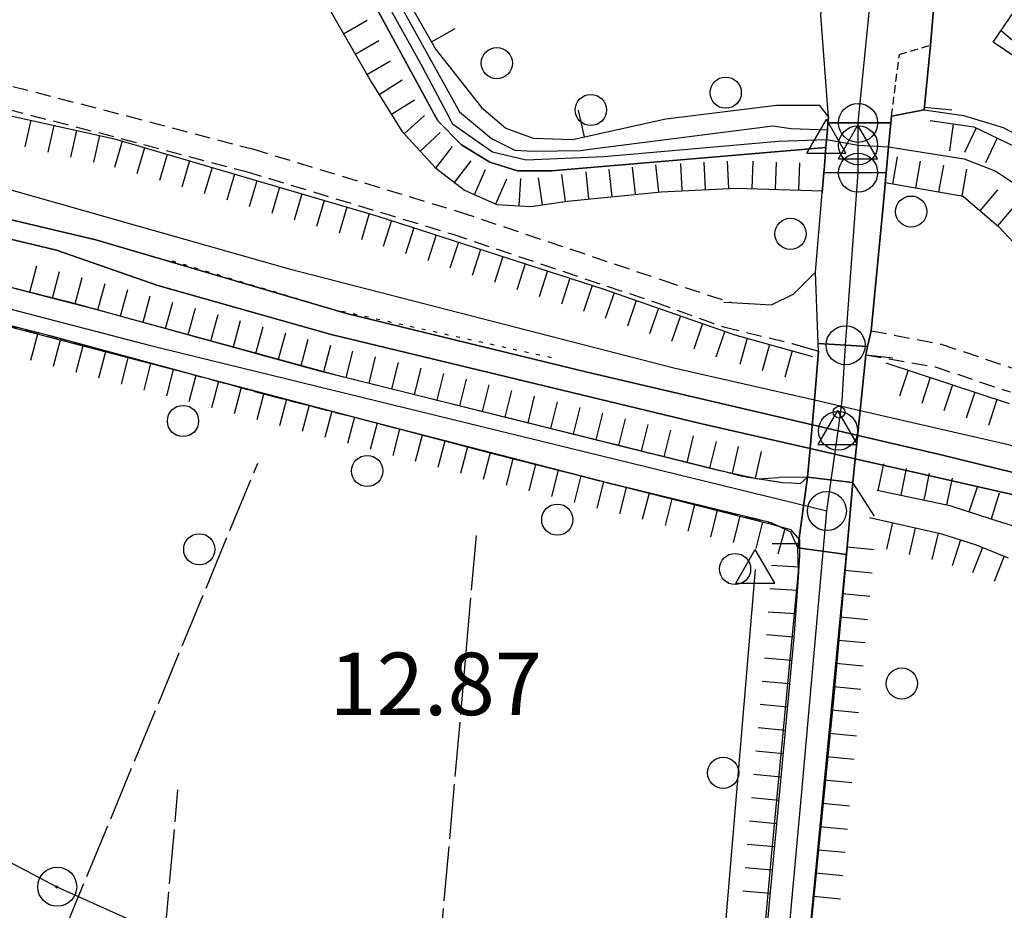
# Model space of a CAD drawing. Extents: x 1740658 to 1744970, y 5042941 to 5046072.
# Drawn here: x 1740958 to 1741084, y 5045654 to 5045768 of the extents above; entities that cross this region are included whole.
import ezdxf

# ---------------------------------------------------------------- set-up
doc = ezdxf.new("R2010")
doc.units = 0
for name, pattern in [('C', [10, 5, 5]), ('L17', [8, 7, -1]), ('L2', [1.5, 0.5, -1]), ('L3', [1.5, 1, -0.5]), ('L7', [3, 2, -1])]:
    doc.linetypes.add(name, pattern=pattern)
for name, color, linetype in [('11B2', 1, 'C'), ('15A1', 5, 'L2'), ('15E5', 2, 'C'), ('17B2', 1, 'C'), ('19A1', 1, 'C'), ('1B2', 4, 'C'), ('22H8', 1, 'C'), ('297', 7, 'CONTINUOUS'), ('298', 7, 'CONTINUOUS'), ('2E5', 3, 'C'), ('2H8', 2, 'L7'), ('2J10', 2, 'L7'), ('2L12', 1, 'L3'), ('2M13', 3, 'C'), ('3A1', 1, 'C'), ('4A1', 3, 'C'), ('4AJ36', 1, 'C'), ('4B2', 3, 'C'), ('4D4', 3, 'C'), ('4E5', 2, 'L17'), ('5F6', 1, 'C'), ('6H8', 2, 'C'), ('8A1', 2, 'C'), ('8C3', 1, 'C'), ('A2E5', 1, 'C'), ('A2F6', 1, 'C'), ('A2H8', 1, 'C'), ('A2M13', 1, 'C'), ('A4A1', 1, 'C'), ('A4B2', 1, 'C'), ('A4D4', 1, 'C'), ('I2E5', 7, 'CONTINUOUS'), ('I4A1', 7, 'CONTINUOUS'), ('I4B2', 7, 'CONTINUOUS'), ('N2C3', 2, 'C'), ('N2F6', 2, 'C'), ('N2H8', 2, 'C'), ('N2N14', 2, 'C'), ('N4A1', 2, 'C'), ('N4Q17', 2, 'C')]:
    doc.layers.add(name, color=color, linetype=linetype)

# ---------------------------------------------------------------- blocks, each defined once
blk = doc.blocks.new('8A1')
at = {"layer": '8A1'}
for centre, radius in [((0.03267, 0.03114), 2.5), ((0, 0), 0.125)]:
    blk.add_circle(centre, radius, dxfattribs=at)
blk = doc.blocks.new('5F6')
at = {"layer": '5F6'}
blk.add_circle((0, 0), 2, dxfattribs=at)
blk = doc.blocks.new('11B2')
at = {"layer": '11B2'}
blk.add_circle((0, 0), 0.75, dxfattribs=at)
blk = doc.blocks.new('N4A1')
at = {"layer": 'N4A1'}
for p, q in [((2.4755, -1.75357), (-0.02926, 2.58115)), ((-2.5275, -1.75518), (2.4725, -1.75518))]:
    blk.add_line(p, q, dxfattribs=at)
at = {"layer": 'N4A1', "flags": 128}
blk.add_lwpolyline([(-2.52926, -1.74898), (-0.02926, 2.58115)], dxfattribs=at)
blk = doc.blocks.new('N4Q17')
at = {"layer": 'N4Q17'}
for p, q in [((2.4755, -1.75357), (-0.02926, 2.58115)), ((-2.5275, -1.75518), (2.4725, -1.75518))]:
    blk.add_line(p, q, dxfattribs=at)
at = {"layer": 'N4Q17', "flags": 128}
blk.add_lwpolyline([(-2.52926, -1.74898), (-0.02926, 2.58115)], dxfattribs=at)
blk = doc.blocks.new('N2F6')
at = {"layer": 'N2F6'}
blk.add_circle((0, -0.00928), 2.5, dxfattribs=at)
blk = doc.blocks.new('N2N14')
at = {"layer": 'N2N14'}
blk.add_circle((0, -0.00928), 2.5, dxfattribs=at)
blk = doc.blocks.new('N2C3')
at = {"layer": 'N2C3'}
blk.add_circle((0, -0.00928), 2.5, dxfattribs=at)
blk = doc.blocks.new('N2H8')
at = {"layer": 'N2H8'}
blk.add_circle((0, -0.00928), 2.5, dxfattribs=at)
blk = doc.blocks.new('19A1')
at = {"layer": '19A1'}
blk.add_line((0, 0), (0, 3.50512), dxfattribs=at)
blk = doc.blocks.new('22H8')
at = {"layer": '22H8'}
blk.add_line((0, 0), (0, 3.5), dxfattribs=at)

msp = doc.modelspace()

# ---------------------------------------------------------------- linework, layer by layer
at = {"layer": '15A1'}
msp.add_polyline3d([(1740977.7661, 5045737.27525, 6.89), (1740998.07863, 5045731.1526, 6.89), (1741027.0795, 5045724.72992, 6.89)], dxfattribs=at)
at = {"layer": '15E5'}
for points in [[(1741088.05253, 5045709.54471, 9.43), (1741076.37608, 5045712.39592, 10.823), (1741063.15396, 5045715.4914, 10.554), (1741030.99193, 5045723.01317, 9.9), (1741000.13123, 5045730.52709, 9.996), (1740968.03202, 5045739.94197, 9.963), (1740964.22641, 5045740.84838, 9.959), (1740936.39504, 5045747.45692, 10.137), (1740911.49189, 5045752.63502, 10.144), (1740875.18356, 5045756.52069, 10.037), (1740827.75512, 5045761.26637, 10.172), (1740799.49446, 5045766.189, 10.045), (1740769.66371, 5045772.40507, 9.975), (1740744.01111, 5045778.05655, 9.772)], [(1740744.01111, 5045778.05655, 9.772), (1740769.66371, 5045772.40507, 9.975), (1740799.49446, 5045766.189, 10.045), (1740827.75512, 5045761.26637, 10.172), (1740875.18356, 5045756.52069, 10.037), (1740911.49189, 5045752.63502, 10.144), (1740936.39504, 5045747.45692, 10.137), (1740964.22641, 5045740.84838, 9.959), (1740968.03202, 5045739.94197, 9.963), (1741000.13123, 5045730.52709, 9.996), (1741030.99193, 5045723.01317, 9.9), (1741063.15396, 5045715.4914, 10.554), (1741076.37608, 5045712.39592, 10.823), (1741088.05253, 5045709.54471, 9.43)]]:
    msp.add_polyline3d(points, dxfattribs=at)
at = {"layer": '17B2'}
msp.add_line((1741084.05448, 5045766.79751, -3333), (1741095.84836, 5045756.64712, -3333), dxfattribs=at)
at = {"layer": '1B2'}
msp.add_polyline3d([(1741153.21753, 5045754.29765, 17.38), (1741136.30305, 5045729.28267, 17.38), (1741083.0459, 5045765.30691, 17.38), (1741091.13699, 5045777.26648, 17.38), (1741084.7985, 5045781.55544, 17.38), (1741093.66642, 5045794.64527, 17.38), (1741153.21753, 5045754.29765, 17.38)], close=True, dxfattribs=at)
at = {"layer": '297'}
msp.add_polyline3d([(1741059.25188, 5045709.53088, 12.47), (1741065.05971, 5045708.87272, 12.86), (1741064.23418, 5045699.60847, 12.744), (1741057.995, 5045700.46901, 12.4), (1741059.25188, 5045709.53088, 12.47)], close=True, dxfattribs=at)
at = {"layer": '298'}
for points in [[(1741061.92854, 5045755.70231, 12.82), (1741060.96739, 5045768.74999, 11.632), (1741063.11788, 5045789.7288, 12.395), (1741063.40619, 5045799.26972, 12.773), (1741063.67139, 5045802.10266, 12.745), (1741078.65225, 5045800.95313, 11.809), (1741076.09814, 5045778.14591, 11.944), (1741075.01378, 5045764.90592, 12.07), (1741074.21459, 5045756.64252, 12.14), (1741070.01497, 5045755.8065, 11.74), (1741069.93597, 5045754.9732, 11.388), (1741061.86653, 5045754.96356, 10.927), (1741061.92854, 5045755.70231, 12.82)], [(1741069.64232, 5045751.87739, 10.08), (1741069.32838, 5045748.57045, 10.826), (1741061.34266, 5045748.58112, 9.645), (1741061.36915, 5045748.897, 9.285), (1741061.60853, 5045751.82027, 5.96), (1741061.79142, 5045754.07841, 8.66), (1741061.86653, 5045754.96356, 10.927), (1741069.93597, 5045754.9732, 11.388), (1741069.64232, 5045751.87739, 10.08)], [(1741068.96375, 5045744.73521, 11.69), (1741067.41152, 5045728.31516, 11.61), (1741066.95174, 5045726.286, 12.174), (1741060.62271, 5045726.67246, 12.517), (1741060.28477, 5045735.80444, 12.4), (1741061.12969, 5045745.97473, 12.61), (1741061.34266, 5045748.58112, 9.645), (1741069.32838, 5045748.57045, 10.826), (1741068.96375, 5045744.73521, 11.69)], [(1741065.99196, 5045718.07776, 9.42), (1741065.36679, 5045711.89633, 9.83), (1741065.05971, 5045708.87272, 12.86), (1741059.25188, 5045709.53088, 12.47), (1741059.5715, 5045713.21734, 9.85), (1741060.11697, 5045719.43191, 9.51), (1741060.65935, 5045725.67433, 12.53), (1741060.62271, 5045726.67246, 12.517), (1741066.95174, 5045726.286, 12.174), (1741066.71051, 5045725.22193, 12.47), (1741065.99196, 5045718.07776, 9.42)], [(1741057.995, 5045700.46901, 12.4), (1741064.23418, 5045699.60847, 12.744), (1741062.57735, 5045681.03643, 12.51), (1741058.20046, 5045637.37324, 11.63), (1741055.96916, 5045611.71497, 11.48), (1741055.77433, 5045610.23216, 11.47), (1741055.58058, 5045608.74844, 11.46), (1741053.64077, 5045587.78139, 11.41), (1741053.48594, 5045586.12608, 11.406), (1741053.33203, 5045584.47184, 11.4), (1741041.37613, 5045455.05458, 11.09), (1741041.14131, 5045452.64613, 11.095), (1741040.90657, 5045450.23668, 11.1), (1741039.6728, 5045437.51805, 11.15), (1741035.77538, 5045395.92765, 10.97), (1741035.43474, 5045391.37014, 10.98), (1741035.86275, 5045387.12792, 10.86), (1741029.31415, 5045387.94224, 10.86), (1741037.24462, 5045474.33338, 11.08), (1741046.87298, 5045575.09157, 10.91), (1741054.68722, 5045661.37177, 12.07), (1741058.1053, 5045697.42952, 12.37), (1741057.995, 5045700.46901, 12.4)]]:
    msp.add_polyline3d(points, close=True, dxfattribs=at)
msp.add_polyline3d([(1740940.82277, 5045738.02953, 11.71), (1740964.88572, 5045731.93804, 11.68), (1740996.5346, 5045723.20649, 12.21), (1741051.35986, 5045709.56261, 12.31), (1741056.10797, 5045708.8331, 12.2), (1741057.23955, 5045708.78848, 12.175), (1741058.36315, 5045708.74325, 12.15), (1741059.25188, 5045709.53088, 12.47), (1741057.995, 5045700.46901, 12.4), (1741057.11689, 5045702.47218, 12.43), (1741054.63736, 5045703.66945, 12.15), (1741033.79083, 5045708.7673, 12.27), (1740989.9987, 5045720.08845, 12.16), (1740962.32633, 5045727.6135, 11.63), (1740941.456, 5045732.92216, 11.81)], dxfattribs=at)
at = {"layer": '2E5'}
msp.add_line((1741067.41152, 5045728.31516, 11.61), (1741068.96375, 5045744.73521, 11.69), dxfattribs=at)
for points in [[(1741048.50618, 5045731.97182, 11.82), (1741049.5134, 5045731.91388, 11.904), (1741054.61307, 5045731.61887, 12.33), (1741057.49143, 5045733.03689, 12.31), (1741060.28477, 5045735.80444, 12.4), (1741060.28477, 5045735.80444, 12.4), (1741061.12969, 5045745.97473, 12.61)], [(1741055.96916, 5045611.71497, 11.48), (1741055.96916, 5045611.71497, 11.48), (1741058.20046, 5045637.37324, 11.63), (1741062.57735, 5045681.03643, 12.51), (1741064.23418, 5045699.60847, 12.744), (1741065.05971, 5045708.87272, 12.86)], [(1741029.31415, 5045387.94224, 10.86), (1741037.24462, 5045474.33338, 11.08), (1741046.87298, 5045575.09157, 10.91), (1741054.68722, 5045661.37177, 12.07), (1741058.1053, 5045697.42952, 12.37), (1741057.995, 5045700.46901, 12.4), (1741057.11689, 5045702.47218, 12.43), (1741054.63736, 5045703.66945, 12.15)]]:
    msp.add_polyline3d(points, dxfattribs=at)
at = {"layer": '2H8'}
for points in [[(1740744.31917, 5045769.96636, 12.48), (1740744.31917, 5045769.96636, 12.48), (1740766.24023, 5045764.44659, 11.93), (1740776.70677, 5045761.84176, 12.05), (1740794.6779, 5045758.11114, 12.01), (1740807.1525, 5045755.99767, 12.2), (1740817.41797, 5045754.81891, 11.92), (1740830.19671, 5045753.05015, 11.82), (1740849.53436, 5045751.36042, 11.66), (1740873.11227, 5045749.13382, 11.79), (1740890.20054, 5045747.13522, 11.9), (1740907.77191, 5045744.65834, 11.8), (1740926.38322, 5045741.3788, 11.72), (1740940.82277, 5045738.02953, 11.71), (1740964.88572, 5045731.93804, 11.68), (1740996.5346, 5045723.20649, 12.21), (1741051.35986, 5045709.56261, 12.31), (1741056.10797, 5045708.8331, 12.2), (1741057.23955, 5045708.78848, 12.175), (1741058.36315, 5045708.74325, 12.15), (1741059.25188, 5045709.53088, 12.47)], [(1740867.14233, 5045742.00755, 11.88), (1740869.17484, 5045744.27484, 11.87), (1740869.99863, 5045744.46992, 11.864), (1740870.82113, 5045744.66891, 11.84), (1740875.04165, 5045744.50262, 11.82), (1740888.83158, 5045742.93093, 11.96), (1740912.6065, 5045739.42637, 11.67), (1740925.20867, 5045736.54723, 11.86), (1740941.456, 5045732.92216, 11.81), (1740962.32633, 5045727.6135, 11.63), (1740989.9987, 5045720.08845, 12.16), (1741033.79083, 5045708.7673, 12.27), (1741054.63736, 5045703.66945, 12.15)]]:
    msp.add_polyline3d(points, dxfattribs=at)
at = {"layer": '2J10'}
msp.add_line((1741048.4855, 5045728.79316, 11.83), (1741057.27983, 5045726.66279, 5.11), dxfattribs=at)
for points in [[(1740743.27589, 5045797.28678, 11.2), (1740750.57519, 5045793.5592, 10.87), (1740758.65129, 5045789.50269, 10.72), (1740770.19785, 5045787.64867, 10.84), (1740780.01424, 5045785.6771, 10.87), (1740798.40017, 5045782.05879, 10.83), (1740808.22721, 5045780.34676, 10.67), (1740819.40712, 5045778.36699, 10.77), (1740829.17125, 5045777.41444, 10.73), (1740840.34197, 5045776.6956, 10.65), (1740855.78368, 5045775.04305, 10.59), (1740878.39041, 5045773.4377, 10.56), (1740895.51589, 5045771.37069, 10.61), (1740909.22984, 5045769.12641, 11.01), (1740920.37815, 5045766.95272, 10.96), (1740936.84401, 5045763.74417, 11), (1740954.48157, 5045760.38369, 11), (1740971.99475, 5045755.85858, 11.12), (1740988.10844, 5045751.60774, 10.82), (1741014.57342, 5045743.57306, 11.04), (1741040.69548, 5045734.78761, 11.77), (1741049.5134, 5045731.91388, 11.904)], [(1740743.41848, 5045793.29398, 11.26), (1740750.82415, 5045789.097, 10.87), (1740758.32704, 5045786.52093, 10.72), (1740769.66724, 5045784.69056, 10.84), (1740779.43533, 5045782.73443, 10.87), (1740797.86009, 5045779.12003, 10.83), (1740807.70368, 5045777.40121, 10.67), (1740819.00258, 5045775.39927, 10.77), (1740828.92469, 5045774.42646, 10.73), (1740840.07247, 5045773.7059, 10.65), (1740855.52973, 5045772.04649, 10.59), (1740878.09697, 5045770.44621, 10.56), (1740895.09548, 5045768.40078, 10.61), (1740908.69833, 5045766.18026, 11.01), (1740919.7909, 5045764.01443, 10.96), (1740936.28166, 5045760.79472, 11), (1740953.82398, 5045757.44716, 11), (1740971.23999, 5045752.9609, 11.12), (1740987.29087, 5045748.71839, 10.82), (1741013.65919, 5045740.71559, 11.04), (1741039.70114, 5045731.95523, 11.77), (1741048.4855, 5045728.79316, 11.83)], [(1741067.41152, 5045728.31516, 11.61), (1741067.41152, 5045728.31516, 12.274), (1741076.3721, 5045726.57633, 11.56), (1741086.30415, 5045723.26153, 11.28)], [(1741066.71051, 5045725.22193, 12.47), (1741066.71051, 5045725.22193, 12.386), (1741075.60189, 5045723.67047, 11.56), (1741085.21316, 5045720.46101, 11.28)]]:
    msp.add_polyline3d(points, dxfattribs=at)
at = {"layer": '2L12'}
msp.add_polyline3d([(1741070.01497, 5045755.8065, 11.74), (1741071.01311, 5045763.71674, 12.49), (1741075.01378, 5045764.90592, 12.07), (1741075.01378, 5045764.90592, 12.07)], dxfattribs=at)
at = {"layer": '2M13'}
for points in [[(1741060.75715, 5045757.22921, 12.75), (1741061.92854, 5045755.70231, 12.82), (1741061.86653, 5045754.96356, 10.927), (1741061.79142, 5045754.07841, 8.66), (1741061.60853, 5045751.82027, 5.96), (1741061.36915, 5045748.897, 9.285), (1741061.34266, 5045748.58112, 9.645), (1741061.12969, 5045745.97473, 12.61)], [(1741068.96375, 5045744.73521, 11.69), (1741069.32838, 5045748.57045, 10.826), (1741069.64232, 5045751.87739, 10.08), (1741069.93597, 5045754.9732, 11.388), (1741070.01497, 5045755.8065, 11.74), (1741074.21459, 5045756.64252, 12.14)], [(1741057.27983, 5045726.66279, 5.11), (1741060.65935, 5045725.67433, 12.53), (1741060.65935, 5045725.67433, 12.53), (1741060.11697, 5045719.43191, 9.51), (1741059.5715, 5045713.21734, 9.85), (1741059.25188, 5045709.53088, 12.47), (1741055.54824, 5045709.50423, 12.667)], [(1741067.83011, 5045704.52813, 12.75), (1741065.05971, 5045708.87272, 12.86), (1741065.36679, 5045711.89633, 9.83), (1741065.99196, 5045718.07776, 9.42), (1741066.71051, 5045725.22193, 12.47), (1741066.71051, 5045725.22193, 12.47), (1741070.19645, 5045724.8211, 12.42)]]:
    msp.add_polyline3d(points, dxfattribs=at)
at = {"layer": '3A1'}
msp.add_line((1741055.27946, 5045757.24218, 9.157), (1741060.75715, 5045757.22921, 12.75), dxfattribs=at)
for points in [[(1740965.44464, 5045821.14175, 11.358), (1740978.18753, 5045813.98686, 11.693), (1740981.77398, 5045811.81546, 11.579), (1740984.18702, 5045810.35448, 11.502), (1740989.45198, 5045806.48656, 11.299), (1740993.93248, 5045801.57707, 11.014), (1740997.94836, 5045794.71629, 9.796), (1741001.09404, 5045787.77128, 9.06), (1741005.41678, 5045776.29115, 9.076), (1741008.1281, 5045770.41878, 9.135), (1741011.59707, 5045764.3795, 9.265), (1741017.43584, 5045756.93417, 9.329), (1741020.55636, 5045754.28861, 9.157), (1741024.08402, 5045753.00939, 9.083), (1741029.12099, 5045752.81498, 9.039), (1741041.07296, 5045755.48421, 9.09), (1741055.27946, 5045757.24218, 9.157)], [(1741075.01378, 5045764.90592, 12.07), (1741075.01378, 5045764.90592, 12.07), (1741074.21459, 5045756.64252, 12.14), (1741079.24555, 5045755.89909, 11.883), (1741084.32724, 5045754.3712, 11.744), (1741090.08213, 5045751.27308, 11.613), (1741097.03931, 5045745.84706, 11.549), (1741132.80065, 5045712.44176, 11.55)]]:
    msp.add_polyline3d(points, dxfattribs=at)
at = {"layer": '4A1'}
for points in [[(1740743.88181, 5045781.56395, 7.86), (1740765.73443, 5045776.94465, 9.92), (1740805.01652, 5045768.82394, 10.11), (1740824.38961, 5045765.20132, 10.18), (1740850.85727, 5045762.78097, 10.18), (1740872.44756, 5045760.72743, 10.15), (1740887.54961, 5045758.99026, 10.25), (1740902.05712, 5045757.35799, 10.31), (1740921.06328, 5045754.87223, 10.11), (1740950.14305, 5045748.33312, 9.83), (1740992.82344, 5045736.25579, 9.92), (1741042.12307, 5045723.57303, 9.79), (1741060.11697, 5045719.43191, 9.51)], [(1740799.34598, 5045762.73501, 9.98), (1740817.3909, 5045759.57252, 10.22), (1740836.88515, 5045756.84953, 10.14), (1740857.68762, 5045755.05791, 9.99), (1740885.8045, 5045753.11308, 9.95), (1740898.72652, 5045751.41321, 10.15), (1740911.92364, 5045750.00372, 10.09), (1740926.60853, 5045746.83328, 10.13), (1740938.99806, 5045743.98133, 10.24), (1740949.02161, 5045741.96209, 10.15), (1740962.98205, 5045738.6361, 10.03), (1740975.98124, 5045734.12492, 9.81), (1740998.17013, 5045727.84193, 10.08), (1741045.70079, 5045716.38959, 9.92), (1741059.5715, 5045713.21734, 9.85)], [(1741065.99196, 5045718.07776, 9.42), (1741085.1812, 5045713.67013, 9.12), (1741101.33781, 5045706.54322, 9.46), (1741107.62272, 5045701.51012, 9.42), (1741113.32725, 5045694.70559, 9.65), (1741125.16938, 5045674.56411, 9.46), (1741148.27246, 5045631.39545, 9.32), (1741179.96196, 5045573.16472, 9.199), (1741198.14266, 5045539.74743, 9.13), (1741212.16293, 5045513.84903, 9.36), (1741220.32398, 5045502.28425, 8.95), (1741224.67458, 5045497.43521, 9.1), (1741228.52514, 5045494.36193, 9.01), (1741233.39042, 5045491.63943, 9.12), (1741244.16594, 5045489.516, 9.29), (1741253.15726, 5045487.99607, 9.17)], [(1741065.36679, 5045711.89633, 9.83), (1741087.74131, 5045706.79057, 9.72)]]:
    msp.add_polyline3d(points, dxfattribs=at)
at = {"layer": '4AJ36'}
for points in [[(1740924.01882, 5045824.40844, 8.367), (1740924.13702, 5045824.41028, 8.36), (1740933.86538, 5045824.23027, 8.713), (1740937.90645, 5045824.15685, 8.86), (1740946.69605, 5045822.07629, 8.8), (1740954.75651, 5045818.01459, 8.81), (1740958.76275, 5045815.99598, 8.816), (1740985.41228, 5045802.56462, 8.85), (1740991.47685, 5045798.38453, 8.77), (1740993.79522, 5045794.10338, 8.7), (1740996.11321, 5045789.82721, 8.63), (1741014.65121, 5045756.35355, 9.28), (1741018.72116, 5045752.94872, 9.19), (1741021.72323, 5045751.46966, 9.13), (1741024.13253, 5045751.31715, 9.07), (1741030.18112, 5045751.42115, 8.96), (1741031.32935, 5045751.56933, 8.949), (1741054.78909, 5045754.57691, 8.73), (1741057.16467, 5045754.24537, 8.72), (1741061.79142, 5045754.07841, 8.66), (1741061.60853, 5045751.82027, 5.96)], [(1741061.60853, 5045751.82027, 5.96), (1741026.428, 5045748.80135, 6.96), (1741022.06491, 5045748.79551, 7.06), (1741018.50293, 5045749.90368, 7.15), (1741014.91289, 5045752.12295, 7.25), (1741011.87492, 5045755.233, 7.33), (1740998.97731, 5045778.88871, 7.89), (1740989.93161, 5045795.6904, 7.78), (1740987.46583, 5045797.96278, 7.84), (1740983.33353, 5045800.19157, 7.972), (1740964.02337, 5045810.61942, 8.59), (1740957.43422, 5045813.54173, 8.673), (1740941.91461, 5045820.42548, 8.87), (1740936.13173, 5045822.53165, 8.91), (1740930.87696, 5045822.28652, 9.19), (1740914.83659, 5045822.84022, 9.61), (1740908.10548, 5045823.06518, 9.769), (1740897.91777, 5045823.40634, 10.009)], [(1740743.88181, 5045781.56395, 7.86), (1740765.73443, 5045776.94465, 9.92), (1740805.01652, 5045768.82394, 10.11), (1740824.38961, 5045765.20132, 10.18), (1740850.85727, 5045762.78097, 10.18), (1740872.44756, 5045760.72743, 10.15), (1740887.54961, 5045758.99026, 10.25), (1740902.05712, 5045757.35799, 10.31), (1740921.06328, 5045754.87223, 10.11), (1740950.14305, 5045748.33312, 9.83), (1740992.82344, 5045736.25579, 9.92), (1741042.12307, 5045723.57303, 9.79), (1741060.11697, 5045719.43191, 9.51), (1741065.99196, 5045718.07776, 9.42), (1741085.1812, 5045713.67013, 9.12)], [(1741087.74131, 5045706.79057, 9.72), (1741065.36679, 5045711.89633, 9.83), (1741059.5715, 5045713.21734, 9.85), (1741045.70079, 5045716.38959, 9.92), (1740998.17013, 5045727.84193, 10.08), (1740975.98124, 5045734.12492, 9.81), (1740962.98205, 5045738.6361, 10.03), (1740949.02161, 5045741.96209, 10.15), (1740938.99806, 5045743.98133, 10.24), (1740926.60853, 5045746.83328, 10.13), (1740911.92364, 5045750.00372, 10.09), (1740898.72652, 5045751.41321, 10.15), (1740885.8045, 5045753.11308, 9.95), (1740857.68762, 5045755.05791, 9.99), (1740836.88515, 5045756.84953, 10.14), (1740817.3909, 5045759.57252, 10.22), (1740799.34598, 5045762.73501, 9.98), (1740784.31576, 5045765.58874, 9.99), (1740767.69127, 5045769.22867, 10.05), (1740744.18867, 5045773.48972, 10.49)]]:
    msp.add_polyline3d(points, dxfattribs=at)
at = {"layer": '4B2'}
for points in [[(1741069.64232, 5045751.87739, 10.08), (1741079.33206, 5045750.33859, 9.32), (1741083.36171, 5045748.74394, 8.91), (1741087.24145, 5045746.21843, 8.63)], [(1740927.81952, 5045186.44516, 9.71), (1740936.12424, 5045195.23149, 9.66), (1740949.87767, 5045216.85954, 9.71), (1740954.36527, 5045226.8132, 9.66), (1740958.30626, 5045238.11992, 9.71), (1740962.17124, 5045255.03506, 9.81), (1740967.55634, 5045287.74201, 9.63), (1740972.33566, 5045318.18625, 9.73), (1740975.76683, 5045335.04183, 9.73), (1740979.52729, 5045343.10778, 9.73), (1740986.07424, 5045353.08229, 9.71), (1740993.05572, 5045358.09802, 9.71), (1741002.5587, 5045361.356, 9.71), (1741008.67583, 5045362.84807, 9.71), (1741014.06814, 5045366.17128, 9.76), (1741017.13041, 5045370.26269, 9.86), (1741024.27255, 5045383.9132, 9.66), (1741026.67799, 5045389.24914, 9.94), (1741052.57743, 5045697.69748, 9.63)]]:
    msp.add_polyline3d(points, dxfattribs=at)
at = {"layer": '4D4'}
for points in [[(1740924.13702, 5045824.41028, 8.36), (1740933.86538, 5045824.23027, 8.713), (1740937.90645, 5045824.15685, 8.86), (1740946.69605, 5045822.07629, 8.8), (1740954.75651, 5045818.01459, 8.81), (1740958.76275, 5045815.99598, 8.816), (1740985.41228, 5045802.56462, 8.85), (1740991.47685, 5045798.38453, 8.77), (1740993.79522, 5045794.10338, 8.7), (1740996.11321, 5045789.82721, 8.63), (1741014.65121, 5045756.35355, 9.28), (1741018.72116, 5045752.94872, 9.19), (1741021.72323, 5045751.46966, 9.13), (1741024.13253, 5045751.31715, 9.07), (1741030.18112, 5045751.42115, 8.96), (1741031.32935, 5045751.56933, 8.949), (1741054.78909, 5045754.57691, 8.73), (1741057.16467, 5045754.24537, 8.72), (1741061.79142, 5045754.07841, 8.66)], [(1740897.85495, 5045823.40164, 10.01), (1740897.91777, 5045823.40634, 10.009), (1740908.10548, 5045823.06518, 9.769), (1740914.83659, 5045822.84022, 9.61), (1740930.87696, 5045822.28652, 9.19), (1740936.13173, 5045822.53165, 8.91), (1740941.91461, 5045820.42548, 8.87), (1740957.43422, 5045813.54173, 8.673), (1740964.02337, 5045810.61942, 8.59), (1740983.33353, 5045800.19157, 7.972), (1740987.46583, 5045797.96278, 7.84), (1740989.93161, 5045795.6904, 7.78), (1740998.97731, 5045778.88871, 7.89), (1741011.87492, 5045755.233, 7.33), (1741014.91289, 5045752.12295, 7.25), (1741018.50293, 5045749.90368, 7.15), (1741022.06491, 5045748.79551, 7.06), (1741026.428, 5045748.80135, 6.96), (1741061.60853, 5045751.82027, 5.96)]]:
    msp.add_polyline3d(points, dxfattribs=at)
at = {"layer": '4E5'}
for p, q in [((1740986.03188, 5045352.38913, 9.924), (1741016.85417, 5045702.55466, 12.022)), ((1740936.12424, 5045195.23149, 9.66), (1740978.54527, 5045669.43878, 11.396))]:
    msp.add_line(p, q, dxfattribs=at)
msp.add_polyline3d([(1740867.78319, 5045151.88296, 9.583), (1740890.36633, 5045391.94881, 10.362), (1740897.53776, 5045478.43139, 10.464), (1740897.6481, 5045479.78351, 10.469), (1740898.12716, 5045485.42546, 10.477), (1740900.47986, 5045493.55447, 10.469), (1740924.05526, 5045554.86187, 10.4), (1740988.78217, 5045711.33147, 12.275)], dxfattribs=at)
at = {"layer": '6H8'}
msp.add_line((1741057.98546, 5045634.90109, 11.62), (1741064.36669, 5045701.07959, 11.89), dxfattribs=at)
for points in [[(1740859.33682, 5045820.29017, 10.82), (1740898.37142, 5045819.65245, 11.58), (1740909.36899, 5045819.37094, 11.28), (1740923.48631, 5045819.70819, 10.94), (1740932.12748, 5045819.30135, 10.76), (1740938.64974, 5045817.67376, 10.78), (1740945.09625, 5045814.76785, 11.07), (1740954.91011, 5045809.89777, 11.3), (1740976.22482, 5045798.97721, 11.39), (1740982.75903, 5045794.79318, 11.34), (1740987.31435, 5045789.40691, 11.44), (1740990.78975, 5045782.0363, 11.67), (1741003.31475, 5045760.20902, 11.88), (1741007.24111, 5045753.91417, 12), (1741011.56861, 5045749.17274, 12.04), (1741015.27636, 5045746.33247, 12.391), (1741019.42452, 5045744.50802, 11.97), (1741023.76888, 5045744.24169, 11.86), (1741028.45996, 5045744.90291, 11.74), (1741040.46441, 5045746.13493, 11.88), (1741050.09791, 5045746.6057, 12.13), (1741061.14849, 5045746.24591, 11.29)], [(1740743.60448, 5045788.61445, 11.59), (1740752.05186, 5045785.98777, 11.57), (1740759.96054, 5045785.51904, 11.36), (1740781.21342, 5045782.22576, 11.98), (1740796.22726, 5045778.74702, 11.53), (1740809.52511, 5045776.51469, 11.16), (1740822.20683, 5045774.67549, 10.89), (1740855.1967, 5045771.9002, 10.839), (1740868.91125, 5045770.49135, 11.014), (1740883.87007, 5045769.00621, 11.203), (1740902.03134, 5045766.59356, 11.451), (1740925.91143, 5045762.63556, 11.799), (1740950.31952, 5045757.37223, 12.148), (1740970.43071, 5045752.89327, 12.243), (1741004.18879, 5045742.99489, 12.425), (1741033.01476, 5045733.67182, 12.64), (1741049.93102, 5045727.79725, 12.07), (1741059.88796, 5045724.99377, 11.83)], [(1740744.30997, 5045770.19633, 11.42), (1740754.32149, 5045767.50728, 11.73), (1740766.28982, 5045764.19959, 11.87), (1740784.7149, 5045760.17903, 12.032), (1740804.04834, 5045756.52336, 12.153), (1740814.7383, 5045755.12668, 11.993), (1740836.60798, 5045752.48933, 11.767), (1740859.9103, 5045750.38048, 11.717), (1740881.09588, 5045748.20035, 11.841), (1740911.41629, 5045744.01665, 11.784), (1740929.73999, 5045740.60025, 11.718), (1740948.87304, 5045735.99187, 11.7), (1740967.98446, 5045731.083, 11.732), (1740998.62853, 5045722.68537, 12.214), (1741047.2834, 5045710.5771, 12.303), (1741052.93835, 5045709.30876, 12.637), (1741055.54824, 5045709.50423, 12.667)], [(1741074.9531, 5045755.24466, 11.98), (1741080.56752, 5045754.45066, 11.82), (1741085.80238, 5045751.93537, 11.69)], [(1741069.20902, 5045747.31192, 11.96), (1741079.21362, 5045745.54599, 11.71), (1741083.7853, 5045741.61511, 11.56), (1741089.31316, 5045735.70997, 11.28)], [(1740869.17484, 5045744.27484, 12.63), (1740890.93221, 5045742.38725, 12.26), (1740910.02633, 5045739.66437, 11.94), (1740923.19656, 5045737.16774, 11.97), (1740933.28869, 5045734.84876, 12.41), (1740942.56468, 5045732.5539, 12.66), (1740979.32324, 5045722.97851, 12.42), (1741018.87055, 5045712.56297, 12.54), (1741054.64193, 5045703.50131, 12.52), (1741057.04969, 5045702.84724, 12.4), (1741058.21471, 5045701.51241, 12.35), (1741058.21739, 5045699.49482, 12.36), (1741057.99205, 5045696.1163, 12.44), (1741057.53205, 5045689.49694, 12.53), (1741053.69583, 5045648.02843, 12.19), (1741046.53086, 5045571.50473, 10.92)], [(1741069.27973, 5045724.19284, 12.06), (1741085.07438, 5045718.96636, 12.04)], [(1741068.16088, 5045707.85137, 12.31), (1741077.48838, 5045705.91338, 12.06), (1741082.73961, 5045704.21064, 11.91), (1741087.41677, 5045702.75474, 11.77)], [(1741067.19846, 5045704.37853, 12.17), (1741076.30164, 5045702.30239, 12.29), (1741080.85972, 5045700.86966, 12.15), (1741084.97997, 5045699.20357, 12.12)]]:
    msp.add_polyline3d(points, dxfattribs=at)
at = {"layer": '8C3'}
msp.add_polyline3d([(1740772.40784, 5045724.66412, 10.84), (1740816.29526, 5045715.72496, 10.95), (1740856.76893, 5045706.65146, 10.87), (1740897.15439, 5045689.12813, 10.64), (1740929.85873, 5045674.45836, 10.43), (1740963.04005, 5045656.99517, 9.66), (1740998.49383, 5045641.08614, 9.93), (1741039.74969, 5045622.61402, 9.92), (1741084.63778, 5045571.95273, 10.53), (1741102.95017, 5045533.10772, 10.62), (1741122.23937, 5045491.69127, 10.48), (1741140.51849, 5045450.78584, 10.57), (1741140.73283, 5045392.05523, 10.46), (1741148.72132, 5045351.60563, 17.92), (1741145.85154, 5045307.90286, 10.75), (1741140.49516, 5045268.00935, 10.3)], dxfattribs=at)
msp.add_polyline3d([(1740772.40784, 5045724.66412, 10.84), (1740816.29526, 5045715.72496, 10.95), (1740856.76893, 5045706.65146, 10.87), (1740897.15439, 5045689.12813, 10.64), (1740929.85873, 5045674.45836, 10.43), (1740963.04005, 5045656.99517, 9.66), (1740998.49383, 5045641.08614, 9.93), (1741039.74969, 5045622.61402, 9.92), (1741084.63778, 5045571.95273, 10.53), (1741102.95017, 5045533.10772, 10.62), (1741122.23937, 5045491.69127, 10.48), (1741140.51849, 5045450.78584, 10.57), (1741140.73283, 5045392.05523, 10.46), (1741148.72132, 5045351.60563, 17.92), (1741145.85154, 5045307.90286, 10.75), (1741140.49516, 5045268.00935, 10.3)], dxfattribs=at)
at = {"layer": 'A2E5'}
msp.add_line((1741064.12674, 5045726.45852), (1741065.72168, 5045748.57512), dxfattribs=at)
at = {"layer": 'A2E5', "flags": 128}
msp.add_lwpolyline([(1741065.72123, 5045754.96844), (1741067.47425, 5045772.56386), (1741069.54705, 5045793.32124), (1741072.17757, 5045819.71446)], dxfattribs=at)
at = {"layer": 'A2F6', "flags": 128}
msp.add_lwpolyline([(1741031.86805, 5045383.12714), (1741038.50064, 5045453.69194), (1741040.40699, 5045473.95445), (1741049.20177, 5045567.43049), (1741050.96359, 5045586.70338), (1741053.2164, 5045611.23101), (1741058.51967, 5045669.19944), (1741061.72347, 5045705.19903)], dxfattribs=at)
at = {"layer": 'A2H8', "flags": 128}
msp.add_lwpolyline([(1740744.40758, 5045767.63428), (1740747.24386, 5045767.01632), (1740774.42116, 5045759.92758), (1740804.55969, 5045754.52983), (1740823.93467, 5045752.34147), (1740851.6139, 5045749.22359), (1740865.98363, 5045747.54289), (1740892.30478, 5045744.46772), (1740913.58244, 5045741.35278), (1740932.11967, 5045737.58932), (1740975.20452, 5045726.39173), (1741061.72347, 5045705.19903)], dxfattribs=at)
at = {"layer": 'A2M13', "flags": 128}
for points in [[(1741065.72168, 5045748.57512), (1741065.72241, 5045749.08764), (1741065.72472, 5045752.09645), (1741065.72123, 5045754.96844)], [(1741061.72347, 5045705.19903), (1741063.15396, 5045715.4914), (1741063.6941, 5045719.36686), (1741064.12674, 5045726.45852)]]:
    msp.add_lwpolyline(points, dxfattribs=at)
at = {"layer": 'A4A1', "flags": 128}
msp.add_lwpolyline([(1740744.01111, 5045778.05655), (1740769.66371, 5045772.40507), (1740799.49446, 5045766.189), (1740827.75512, 5045761.26637), (1740875.18356, 5045756.52069), (1740911.49189, 5045752.63502), (1740936.39504, 5045747.45692), (1740964.22641, 5045740.84838), (1740968.03202, 5045739.94197), (1741000.13123, 5045730.52709), (1741030.99193, 5045723.01317), (1741063.15396, 5045715.4914), (1741076.37608, 5045712.39592), (1741088.05253, 5045709.54471), (1741092.84948, 5045707.21225), (1741097.64736, 5045704.88085), (1741105.42685, 5045699.4422), (1741111.13413, 5045692.70808), (1741122.54663, 5045673.28157), (1741174.08831, 5045577.7282), (1741209.2108, 5045512.67922), (1741214.91328, 5045505.16548), (1741220.62343, 5045497.65632), (1741227.63043, 5045490.92224), (1741235.40874, 5045487.29367), (1741255.63583, 5045483.66472), (1741287.27974, 5045480.55782), (1741300.50357, 5045478.48436), (1741313.47531, 5045474.34013), (1741347.7105, 5045459.31749), (1741396.16066, 5045439.47249), (1741463.85636, 5045409.94278), (1741490.04986, 5045400.09746), (1741509.76014, 5045395.95139), (1741543.16646, 5045389.2788), (1741556.13343, 5045383.32398), (1741579.73466, 5045369.59289), (1741605.93428, 5045346.79675), (1741631.27386, 5045319.99084), (1741633.90367, 5045317.2022), (1741636.54107, 5045314.41914), (1741654.10702, 5045291.40664), (1741667.07045, 5045280.7851), (1741742.81113, 5045231.82799), (1741760.70311, 5045221.72395), (1741772.81743, 5045219.20029), (1741793.56313, 5045217.64694), (1741813.53082, 5045212.98354), (1741877.33404, 5045183.96931), (1741910.27743, 5045168.42749), (1741921.17223, 5045158.84643), (1741925.32619, 5045149.00327), (1741927.97193, 5045137.83266), (1741924.05343, 5045019.51536), (1741921.92623, 5044902.17164), (1741921.94594, 5044800.74007), (1741923.01645, 5044773.57379), (1741925.53158, 5044750.33868), (1741929.47121, 5044722.10255), (1741932.64653, 5044702.09102), (1741934.79574, 5044677.7825), (1741936.23973, 5044623.44888), (1741935.88577, 5044579.8399), (1741936.2886, 5044514.81978), (1741937.72716, 5044460.12874), (1741939.37888, 5044441.21762)], dxfattribs=at)
at = {"layer": 'A4B2', "flags": 128}
for points in [[(1741061.69091, 5045752.80926), (1741065.72472, 5045752.09645), (1741069.64232, 5045751.87739), (1741079.33206, 5045750.33859), (1741083.36171, 5045748.74394), (1741087.24145, 5045746.21843), (1741091.17123, 5045742.48919), (1741109.30509, 5045723.08871), (1741120.26144, 5045713.00697), (1741133.70085, 5045699.79266), (1741156.99127, 5045676.92729), (1741173.87843, 5045660.46111), (1741182.92013, 5045651.55976), (1741189.22869, 5045645.47439), (1741194.19154, 5045641.46248), (1741199.84337, 5045636.82122), (1741205.67745, 5045631.42038), (1741215.71068, 5045621.53224), (1741227.70174, 5045610.07479), (1741244.05024, 5045593.16809), (1741251.55655, 5045586.56968), (1741256.93198, 5045582.17749), (1741267.84422, 5045574.55949), (1741276.64897, 5045569.14344), (1741286.49308, 5045563.56153), (1741295.63686, 5045558.64022), (1741318.67263, 5045550.35665), (1741344.42842, 5045539.13776), (1741395.98316, 5045518.30681), (1741447.09934, 5045496.34181), (1741502.24994, 5045474.36603), (1741548.38681, 5045453.07108), (1741559.25047, 5045448.61952), (1741565.41115, 5045445.98198), (1741568.25736, 5045443.4372), (1741571.55528, 5045438.00786), (1741573.71398, 5045431.88144), (1741576.15993, 5045426.7403), (1741577.96313, 5045424.83849), (1741580.71617, 5045422.18544), (1741584.77964, 5045419.40287), (1741589.53996, 5045418.40348), (1741596.81479, 5045418.13695), (1741608.37434, 5045418.52126), (1741614.75164, 5045418.7361), (1741619.18632, 5045418.62996), (1741622.99077, 5045416.26625), (1741636.93945, 5045403.47005), (1741648.54575, 5045392.03485), (1741652.8231, 5045389.11485), (1741656.73953, 5045387.6531), (1741661.43552, 5045387.72699), (1741667.14665, 5045388.0524), (1741671.60319, 5045384.41372), (1741703.35132, 5045353.53563), (1741714.92071, 5045343.53077), (1741717.8127, 5045341.43269), (1741721.6521, 5045339.43263), (1741723.50581, 5045339.48119), (1741725.96295, 5045340.25691), (1741731.33039, 5045343.69862), (1741742.25859, 5045355.44647), (1741745.92399, 5045358.70255), (1741747.97217, 5045359.59607), (1741750.82535, 5045359.1679), (1741754.76933, 5045356.61506), (1741761.55859, 5045349.76232), (1741776.20938, 5045335.54542), (1741793.68362, 5045318.67272), (1741801.85331, 5045312.845), (1741811.11102, 5045304.62163), (1741820.44017, 5045295.76577), (1741826.47954, 5045288.25312), (1741834.42522, 5045280.39483), (1741842.66755, 5045273.1685), (1741849.21049, 5045267.931), (1741854.35398, 5045264.74791), (1741859.18676, 5045261.83039), (1741863.82943, 5045258.74619), (1741869.18703, 5045254.36464), (1741876.48262, 5045247.13861), (1741881.24321, 5045242.35933), (1741884.77627, 5045238.81194), (1741885.36079, 5045238.2249), (1741897.25546, 5045226.50134), (1741918.62676, 5045209.05494), (1741939.96407, 5045191.33921), (1741963.26771, 5045172.58331), (1741980.02806, 5045157.82432), (1741989.09447, 5045149.63773), (1741994.98644, 5045143.15602), (1741999.55292, 5045137.6341), (1742003.85813, 5045131.19503), (1742006.02732, 5045122.94624), (1742007.41246, 5045114.81525), (1742011.45733, 5045071.26082), (1742011.59435, 5045061.58317), (1742010.123, 5045056.22788), (1742006.83131, 5045046.29348), (1742000.83759, 5045030.71104), (1741998.76226, 5045022.2116), (1741997.87385, 5045012.84829), (1741997.40437, 5045003.20747), (1741995.87081, 5044990.51339), (1741993.65424, 5044974.39145), (1741990.85167, 5044949.04619)], [(1740768.18353, 5045148.85794), (1740797.64273, 5045147.40156), (1740804.57221, 5045146.73709), (1740831.15195, 5045144.90862), (1740839.6596, 5045145.65505), (1740853.69934, 5045147.53683), (1740868.8978, 5045150.39092), (1740888.34249, 5045157.51633), (1740900.80135, 5045164.82663), (1740913.22275, 5045173.26638), (1740922.08254, 5045179.87692), (1740927.81952, 5045186.44516), (1740936.12424, 5045195.23149), (1740949.87767, 5045216.85954), (1740954.36527, 5045226.8132), (1740958.30626, 5045238.11992), (1740962.17124, 5045255.03506), (1740967.55634, 5045287.74201), (1740972.33566, 5045318.18625), (1740975.76683, 5045335.04183), (1740979.52729, 5045343.10778), (1740986.07424, 5045353.08229), (1740993.05572, 5045358.09802), (1741002.5587, 5045361.356), (1741008.67583, 5045362.84807), (1741014.06814, 5045366.17128), (1741017.13041, 5045370.26269), (1741024.27255, 5045383.9132), (1741026.67799, 5045389.24914), (1741052.57743, 5045697.69748)]]:
    msp.add_lwpolyline(points, dxfattribs=at)
at = {"layer": 'A4D4', "flags": 128}
msp.add_lwpolyline([(1740907.56578, 5045823.77692), (1740915.9953, 5045823.58489), (1740919.20748, 5045823.37116), (1740928.3883, 5045823.40488), (1740937.64251, 5045823.27561), (1740946.33029, 5045820.57266), (1740959.87221, 5045814.26487), (1740985.53641, 5045800.59925), (1740989.93045, 5045797.47343), (1740991.95028, 5045795.08943), (1740995.00101, 5045788.98373), (1741009.8785, 5045762.11165), (1741013.74589, 5045754.83659), (1741018.87957, 5045751.24867), (1741023.17892, 5045750.23082), (1741033.13857, 5045750.63175), (1741055.50782, 5045752.61295), (1741061.69091, 5045752.80926)], dxfattribs=at)
at = {"layer": 'I2E5'}
for points in [[(1741061.79142, 5045754.07841, 8.66), (1741061.86653, 5045754.96356, 10.927), (1741061.92854, 5045755.70231, 12.82), (1741060.96739, 5045768.74999, 11.632), (1741063.11788, 5045789.7288, 12.395), (1741063.40619, 5045799.26972, 12.773), (1741063.67139, 5045802.10266, 12.745)], [(1741068.96375, 5045744.73521, 11.69), (1741069.32838, 5045748.57045, 10.826), (1741069.64232, 5045751.87739, 10.08), (1741069.93597, 5045754.9732, 11.388), (1741070.01497, 5045755.8065, 11.74), (1741074.21459, 5045756.64252, 12.14), (1741075.01378, 5045764.90592, 12.07), (1741076.09814, 5045778.14591, 11.944), (1741078.65225, 5045800.95313, 11.809)], [(1741061.12969, 5045745.97473, 12.61), (1741061.34266, 5045748.58112, 9.645), (1741061.36915, 5045748.897, 9.285), (1741061.60853, 5045751.82027, 5.96)], [(1741059.25188, 5045709.53088, 12.47), (1741059.5715, 5045713.21734, 9.85), (1741060.11697, 5045719.43191, 9.51), (1741060.65935, 5045725.67433, 12.53), (1741060.62271, 5045726.67246, 12.517), (1741060.28477, 5045735.80444, 12.4)], [(1741065.05971, 5045708.87272, 12.86), (1741065.36679, 5045711.89633, 9.83), (1741065.99196, 5045718.07776, 9.42), (1741066.71051, 5045725.22193, 12.47), (1741066.95174, 5045726.286, 12.174), (1741067.41152, 5045728.31516, 11.61)]]:
    msp.add_polyline3d(points, dxfattribs=at)
at = {"layer": 'I4A1'}
for points in [[(1741060.11697, 5045719.43191, 9.51), (1741065.99196, 5045718.07776, 9.42)], [(1741059.5715, 5045713.21734, 9.85), (1741065.36679, 5045711.89633, 9.83)]]:
    msp.add_polyline3d(points, dxfattribs=at)
at = {"layer": 'I4B2'}
msp.add_polyline3d([(1741061.69091, 5045752.80926, 9.321), (1741065.72472, 5045752.09645, 9.987), (1741069.64232, 5045751.87739, 10.08)], dxfattribs=at)

# ---------------------------------------------------------------- block references
at = {"layer": '11B2'}
msp.add_blockref('11B2', (1741063.28194, 5045717.86677, 12.87), dxfattribs=at)
at = {"layer": '19A1'}
for p, rotation in [((1741011.05049, 5045765.33041, -3333), 299.873), ((1741030.643, 5045753.15462, -3333), 12.593), ((1741074.24507, 5045756.9587, -3333), 264.473)]:
    msp.add_blockref('19A1', p, dxfattribs=dict(at, rotation=rotation))
at = {"layer": '22H8'}
for p, rotation in [((1740999.77838, 5045766.37161, -3333), 299.853), ((1741001.27198, 5045763.76968, -3333), 299.853), ((1741002.76458, 5045761.16768, -3333), 299.843), ((1741004.31769, 5045758.6013, -3333), 301.9529999999999), ((1741005.90636, 5045756.05564, -3333), 301.9529999999999), ((1741007.56332, 5045753.56222, -3333), 312.383), ((1740959.6994, 5045755.28372, -3333), 167.443), ((1740962.62858, 5045754.6306, -3333), 167.443), ((1741077.92402, 5045754.82432, -3333), 171.953), ((1740965.55669, 5045753.9784, -3333), 167.443), ((1740968.4848, 5045753.32619, -3333), 167.443), ((1741009.58563, 5045751.34588, -3333), 312.383), ((1741080.86606, 5045754.30754, -3333), 154.333), ((1740971.39667, 5045752.60959, -3333), 163.653), ((1741083.56989, 5045753.00773, -3333), 154.333), ((1740974.27599, 5045751.76519, -3333), 163.663), ((1740977.15524, 5045750.92179, -3333), 163.663), ((1741011.61533, 5045749.13812, -3333), 322.473), ((1740980.03356, 5045750.07732, -3333), 163.663), ((1741013.99464, 5045747.31056, -3333), 322.473), ((1741040.16582, 5045746.10454, -3333), 5.863000000000001), ((1741043.16131, 5045746.26671, -3333), 2.803000000000058), ((1741046.15799, 5045746.41292, -3333), 2.803000000000058), ((1741049.15468, 5045746.55912, -3333), 2.803000000000058), ((1741052.15279, 5045746.53896, -3333), 358.143), ((1741055.15067, 5045746.44156, -3333), 358.143), ((1741058.14954, 5045746.34424, -3333), 358.133), ((1741070.18265, 5045747.14014, -3333), 349.9930000000001), ((1741073.13703, 5045746.61927, -3333), 349.9930000000001), ((1741076.09148, 5045746.09741, -3333), 349.9930000000001), ((1740982.91288, 5045749.23292, -3333), 163.653), ((1740985.79221, 5045748.38853, -3333), 163.663), ((1741016.54489, 5045745.7716, -3333), 336.3030000000001), ((1741028.22871, 5045744.87055, -3333), 8.013), ((1741031.21178, 5045745.18522, -3333), 5.863000000000001), ((1741034.19651, 5045745.491, -3333), 5.863000000000001), ((1741037.18117, 5045745.79777, -3333), 5.863000000000001), ((1741079.04593, 5045745.57555, -3333), 349.9930000000001), ((1740988.67145, 5045747.54513, -3333), 163.663), ((1741019.29179, 5045744.56627, -3333), 336.3030000000001), ((1741022.27474, 5045744.33337, -3333), 356.4930000000001), ((1741025.25748, 5045744.45146, -3333), 8.013), ((1740991.54978, 5045746.70065, -3333), 163.653), ((1740994.4291, 5045745.85625, -3333), 163.653), ((1741081.35957, 5045743.70095, -3333), 319.313), ((1740997.30842, 5045745.01186, -3333), 163.663), ((1741000.18767, 5045744.16846, -3333), 163.663), ((1741003.06599, 5045743.32398, -3333), 163.653), ((1741083.63415, 5045741.7452, -3333), 319.303), ((1741005.93087, 5045742.43137, -3333), 162.083), ((1741008.78503, 5045741.50786, -3333), 162.083), ((1741011.63911, 5045740.58535, -3333), 162.073), ((1741014.49427, 5045739.66192, -3333), 162.073), ((1741017.34843, 5045738.73842, -3333), 162.073), ((1741020.20358, 5045737.81499, -3333), 162.083), ((1741023.05874, 5045736.89156, -3333), 162.083), ((1740959.57424, 5045733.24012, -3333), 345.583), ((1740962.48045, 5045732.49201, -3333), 345.573), ((1741025.91282, 5045735.96905, -3333), 162.083), ((1740965.38558, 5045731.74482, -3333), 345.573), ((1740968.29009, 5045730.99257, -3333), 344.673), ((1741028.76698, 5045735.04555, -3333), 162.073), ((1740971.18356, 5045730.20037, -3333), 344.683), ((1741031.62213, 5045734.12212, -3333), 162.073), ((1741034.46657, 5045733.1678, -3333), 160.853), ((1740974.0771, 5045729.40718, -3333), 344.683), ((1740976.97056, 5045728.61499, -3333), 344.683), ((1741037.3002, 5045732.18358, -3333), 160.853), ((1740979.86509, 5045727.82188, -3333), 344.673), ((1741040.13483, 5045731.19944, -3333), 160.853), ((1740982.75863, 5045727.02869, -3333), 344.683), ((1740985.65209, 5045726.23649, -3333), 344.683), ((1741042.96846, 5045730.21523, -3333), 160.853), ((1740988.54563, 5045725.4433, -3333), 344.683), ((1740991.4391, 5045724.65111, -3333), 344.673), ((1741045.80309, 5045729.23109, -3333), 160.853), ((1741048.63772, 5045728.24696, -3333), 160.853), ((1740960.52971, 5045727.87408, -3333), 165.403), ((1740963.43353, 5045727.11776, -3333), 165.393), ((1740994.33263, 5045723.85792, -3333), 344.683), ((1741051.50054, 5045727.35519, -3333), 164.273), ((1740966.33634, 5045726.36137, -3333), 165.393), ((1740969.24008, 5045725.60605, -3333), 165.403), ((1740997.2261, 5045723.06573, -3333), 344.683), ((1741000.12906, 5045722.30734, -3333), 346.023), ((1741054.38859, 5045726.54153, -3333), 164.273), ((1741057.27657, 5045725.72887, -3333), 164.273), ((1740972.14297, 5045724.84867, -3333), 165.393), ((1741003.04054, 5045721.58269, -3333), 346.023), ((1741005.95201, 5045720.85803, -3333), 346.023), ((1740975.04671, 5045724.09335, -3333), 165.393), ((1740977.94953, 5045723.33695, -3333), 165.403), ((1741008.86348, 5045720.13338, -3333), 346.023), ((1741072.12833, 5045723.24986, -3333), 161.693), ((1740980.85264, 5045722.57657, -3333), 165.243), ((1740983.75306, 5045721.81198, -3333), 165.243), ((1741011.77495, 5045719.40872, -3333), 346.023), ((1741014.68543, 5045718.68399, -3333), 346.023), ((1741074.97586, 5045722.30781, -3333), 161.683), ((1740986.65448, 5045721.04746, -3333), 165.243), ((1741017.5969, 5045717.95934, -3333), 346.023), ((1741020.50844, 5045717.23369, -3333), 346.023), ((1741077.82445, 5045721.36483, -3333), 161.693), ((1740989.55583, 5045720.28394, -3333), 165.243), ((1740992.45725, 5045719.51942, -3333), 165.243), ((1741023.41992, 5045716.50903, -3333), 346.023), ((1741026.33139, 5045715.78438, -3333), 346.023), ((1741080.67298, 5045720.42285, -3333), 161.693), ((1741083.52158, 5045719.47987, -3333), 161.693), ((1740995.35867, 5045718.7549, -3333), 165.243), ((1740998.26001, 5045717.99138, -3333), 165.243), ((1741029.24286, 5045715.05972, -3333), 346.023), ((1741001.16143, 5045717.22686, -3333), 165.243), ((1741032.15433, 5045714.33507, -3333), 346.023), ((1741035.06581, 5045713.61041, -3333), 346.023), ((1741004.06278, 5045716.46333, -3333), 165.243), ((1741006.9642, 5045715.69881, -3333), 165.243), ((1741037.97628, 5045712.88568, -3333), 346.023), ((1741040.88776, 5045712.16103, -3333), 346.023), ((1741009.86462, 5045714.93422, -3333), 165.243), ((1741012.76596, 5045714.1707, -3333), 165.243), ((1741043.7993, 5045711.43537, -3333), 346.023), ((1741015.66738, 5045713.40618, -3333), 165.243), ((1741046.71078, 5045710.71072, -3333), 346.023), ((1741049.63594, 5045710.04425, -3333), 347.433), ((1741018.5688, 5045712.64166, -3333), 165.243), ((1741021.47634, 5045711.90267, -3333), 165.783), ((1741052.56413, 5045709.39105, -3333), 347.433), ((1741024.38472, 5045711.16575, -3333), 165.783), ((1741027.2931, 5045710.42882, -3333), 165.783), ((1741068.3005, 5045707.82172, -3333), 348.263), ((1741071.23744, 5045707.21229, -3333), 348.263), ((1741030.20147, 5045709.6919, -3333), 165.793), ((1741074.17545, 5045706.60195, -3333), 348.263), ((1741077.11247, 5045705.99153, -3333), 348.263), ((1741033.10985, 5045708.95498, -3333), 165.783), ((1741036.01816, 5045708.21906, -3333), 165.783), ((1741079.97782, 5045705.10597, -3333), 342.033), ((1741038.92654, 5045707.48214, -3333), 165.783), ((1741041.83492, 5045706.74522, -3333), 165.793), ((1741082.83198, 5045704.18246, -3333), 342.713), ((1741044.7433, 5045706.00829, -3333), 165.783), ((1741047.65168, 5045705.27137, -3333), 165.783), ((1741050.55999, 5045704.53545, -3333), 165.783), ((1741053.46837, 5045703.79853, -3333), 165.793), ((1741056.36894, 5045703.03194, -3333), 164.793), ((1741070.12371, 5045703.71107, -3333), 167.153), ((1741073.04887, 5045703.0446, -3333), 167.153), ((1741075.97412, 5045702.37714, -3333), 167.153), ((1741058.2158, 5045700.98899, -3333), 90.06299999999999), ((1741064.32025, 5045700.60175, -3333), 264.493), ((1741078.84264, 5045701.50285, -3333), 162.533), ((1741081.68091, 5045700.53703, -3333), 157.993), ((1741084.46288, 5045699.41256, -3333), 157.983), ((1741058.11733, 5045697.99204, -3333), 86.19300000000001), ((1741064.03241, 5045697.61569, -3333), 264.493), ((1741057.91432, 5045694.99828, -3333), 86.02300000000001), ((1741063.74466, 5045694.62862, -3333), 264.493), ((1741057.70624, 5045692.00515, -3333), 86.02300000000001), ((1741063.45683, 5045691.64256, -3333), 264.493), ((1741057.48705, 5045689.01319, -3333), 84.713), ((1741063.16899, 5045688.65649, -3333), 264.493), ((1741057.21133, 5045686.02603, -3333), 84.713), ((1741062.88124, 5045685.66943, -3333), 264.493), ((1741056.93462, 5045683.03879, -3333), 84.713), ((1741062.59241, 5045682.68328, -3333), 264.493), ((1741056.65798, 5045680.05056, -3333), 84.713), ((1741062.30458, 5045679.69722, -3333), 264.493), ((1741056.38227, 5045677.06339, -3333), 84.713), ((1741062.01674, 5045676.71115, -3333), 264.493), ((1741056.10555, 5045674.07615, -3333), 84.713), ((1741061.72899, 5045673.72409, -3333), 264.493), ((1741055.82884, 5045671.08891, -3333), 84.713), ((1741061.44115, 5045670.73802, -3333), 264.493), ((1741055.5532, 5045668.10075, -3333), 84.713), ((1741061.15332, 5045667.75196, -3333), 264.493), ((1741055.27649, 5045665.11351, -3333), 84.713), ((1741060.86556, 5045664.76489, -3333), 264.493), ((1741054.99977, 5045662.12627, -3333), 84.713), ((1741060.57673, 5045661.77875, -3333), 264.493), ((1741054.72406, 5045659.13911, -3333), 84.713), ((1741060.2889, 5045658.79269, -3333), 264.493), ((1741054.44742, 5045656.15087, -3333), 84.713), ((1741060.00114, 5045655.80562, -3333), 264.493)]:
    msp.add_blockref('22H8', p, dxfattribs=dict(at, rotation=rotation))
at = {"layer": '5F6'}
for p in [(1741019.42301, 5045762.61889, 13.68), (1741048.75918, 5045758.82981, 12.63), (1741031.46133, 5045756.60965, 13.23), (1741072.52824, 5045743.58009, 12.76), (1741057.05611, 5045740.73748, 12.39), (1740979.19527, 5045716.73303, 12.56), (1741002.81127, 5045710.32927, 11.9), (1741027.16831, 5045704.08731, 11.29), (1740981.28175, 5045700.28264, 10.88), (1741049.95602, 5045697.7629, 11.04), (1741071.33224, 5045683.07508, 11.03), (1741048.44254, 5045671.62586, 10.83)]:
    msp.add_blockref('5F6', p, dxfattribs=at)
at = {"layer": '8A1'}
msp.add_blockref('8A1', (1740963.04005, 5045656.99517, 11.054), dxfattribs=at)
at = {"layer": 'N2C3'}
for p in [(1741065.72123, 5045754.96844), (1741065.72168, 5045748.57512), (1741064.12674, 5045726.45852)]:
    msp.add_blockref('N2C3', p, dxfattribs=at)
at = {"layer": 'N2F6'}
for p in [(1741065.72472, 5045752.09645), (1741063.15396, 5045715.4914)]:
    msp.add_blockref('N2F6', p, dxfattribs=at)
at = {"layer": 'N2H8'}
msp.add_blockref('N2H8', (1741061.72347, 5045705.19903), dxfattribs=at)
at = {"layer": 'N2N14'}
msp.add_blockref('N2N14', (1741063.15396, 5045715.4914), dxfattribs=at)
at = {"layer": 'N4A1'}
for p in [(1741061.69091, 5045752.80926), (1741052.57743, 5045697.69748)]:
    msp.add_blockref('N4A1', p, dxfattribs=at)
at = {"layer": 'N4Q17'}
for p in [(1741065.72472, 5045752.09645), (1741063.15396, 5045715.4914)]:
    msp.add_blockref('N4Q17', p, dxfattribs=at)

# ---------------------------------------------------------------- texts
at = {"layer": '11B2'}
msp.add_text('12.87                                  ', height=8, dxfattribs=at).set_placement((1740997.95543, 5045679.03383))

doc.saveas('drawing.dxf')
